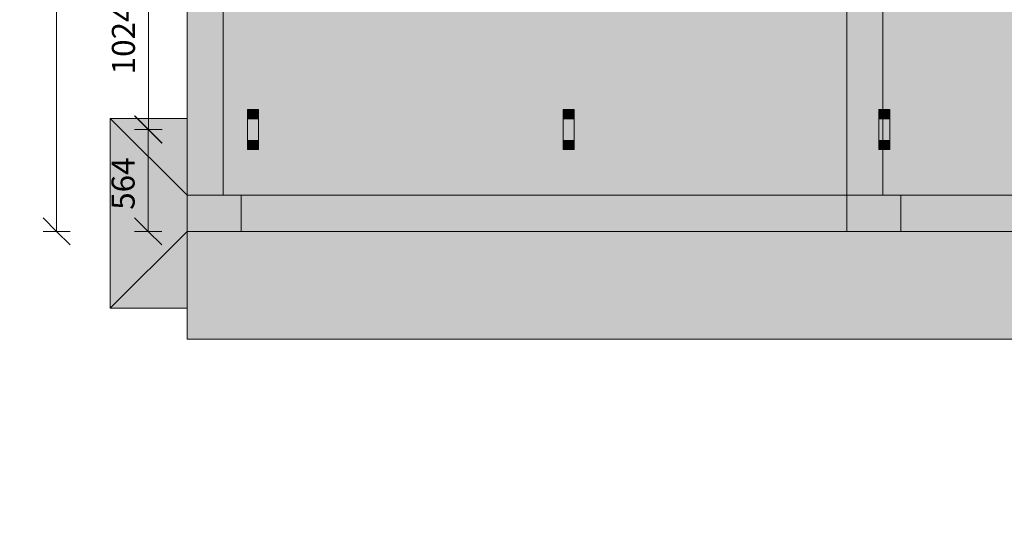
# Model space of a CAD drawing. Units: millimetres. Extents: x 149369 to 229501, y -28738 to 94048.
# Drawn here: x 201408 to 206857, y -17821 to -15051 of the extents above; entities that cross this region are included whole.
import ezdxf

# ---------------------------------------------------------------- set-up
doc = ezdxf.new("R2010")
doc.units = ezdxf.units.MM
for name, color, linetype, lineweight, true_color in [('A-COLS', 7, 'Continuous', 5, 0x3f403f), ('A-GENM', 7, 'Continuous', 5, 0x3f403f), ('fundação', 7, 'Continuous', 5, 0x3f403f), ('Pilares Estruturais', 7, 'Continuous', 5, 0x3f403f), ('Piso', 7, 'Continuous', 5, 0x3f403f), ('Quadro Estrutural', 7, 'Continuous', 5, 0x3f403f)]:
    doc.layers.add(name, color=color, linetype=linetype, lineweight=lineweight, true_color=true_color)
doc.layers.add('cotas', color=7, linetype='Continuous', lineweight=5)
doc.layers.add('cotas-75', color=7, linetype='Continuous', lineweight=5)
doc.styles.add('Figtree Medium', font='txt', dxfattribs={"height": 127.5})
doc.dimstyles.new('Figtree_Medium_-_1_7mm_-_Line', dxfattribs={"dimscale": 304.8, "dimtxt": 147.037136, "dimasz": 0.492126, "dimexe": 0.246063, "dimexo": 0.0625, "dimgap": 0.123031, "dimtad": 1, "dimdec": 0, "dimdsep": 46, "dimtxsty": 'Figtree Medium', "dimblk1": 'OBLIQUE', "dimblk2": 'OBLIQUE', "dimsah": 1, "dimcen": 0.09, "dimazin": 0, "dimtfac": 1, "dimtdec": 4, "dimtix": 1, "dimtmove": 0, "dimatfit": 3, "dimfxl": 0.246063, "dimfxlon": 1, "dimtvp": 1, "dimtolj": 1, "dimtzin": 0, "dimlwd": 5, "dimlwe": 5, "dimarcsym": 2})

# ---------------------------------------------------------------- blocks, each defined once
blk = doc.blocks.new('Family - L213-296805-PLANTA DE LOCAÇÃO DOS PONTALETES - NÍVEL 3_65m - T_E_C_')
at = {"layer": 'Piso', "lineweight": 18, "true_color": 0xc3c3c3}
h = blk.add_hatch(color=9, dxfattribs=at)
h.paths.add_polyline_path([(-470.2, -1401.8), (1725, -1401.8), (1725, 1401.8), (-1725, 1401.8), (-1725, -1401.8), (-1308, -1401.8)])
h.paths.add_polyline_path([(158.2, -1149), (156.5, -1149), (156.5, -927.4), (216.5, -927.4), (216.5, -1149)])
h.paths.add_polyline_path([(-1530, -1149), (-1590, -1149), (-1590, -927.4), (-1530, -927.4), (-1530, -1101.4)])
h.paths.add_polyline_path([(216.5, -125.3), (156.5, -125.3), (156.5, 96.3), (216.5, 96.3), (216.5, -77.7)])
h.paths.add_polyline_path([(-1590, -125.3), (-1590, 96.3), (-1530, 96.3), (-1530, -125.3)])
h.paths.add_polyline_path([(-1530, 898.3), (-1590, 898.3), (-1590, 1119.9), (-1530, 1119.9), (-1530, 946)])
h.paths.add_polyline_path([(156.5, 898.3), (156.5, 1119.9), (216.5, 1119.9), (216.5, 898.3), (158.2, 898.3)])
blk.add_hatch(color=9, dxfattribs=at).paths.add_polyline_path([(-1725, -1401.8), (-1725, -1401.8), (-1725, -1395.5)])
at = {"layer": 'Piso', "color": 9, "lineweight": 18, "true_color": 0xbfbfbf}
for p, q in [((-1725, 1401.8), (1725, 1401.8)), ((1725, 1401.8), (1725, -1401.8)), ((1725, -1401.8), (-1625, -1401.8))]:
    blk.add_line(p, q, dxfattribs=at)
blk = doc.blocks.new('Family - L214-296807-PLANTA DE LOCAÇÃO DOS PONTALETES - NÍVEL 3_65m - T_E_C_')
at = {"layer": 'Piso', "lineweight": 18, "true_color": 0xc3c3c3}
h = blk.add_hatch(color=9, dxfattribs=at)
h.paths.add_polyline_path([(-1949.1, -1401.8), (1949.1, -1401.8), (1949.1, 1401.8), (-1949.1, 1401.8), (-1949.1, 1119.9), (-1911.2, 1119.9), (-1911.2, 898.3), (-1949.1, 898.3), (-1949.1, 96.3), (-1911.2, 96.3), (-1911.2, -125.3), (-1949.1, -125.3), (-1949.1, -927.4), (-1911.2, -927.4), (-1911.2, -1149), (-1949.1, -1149), (-1949.1, -1395.5)])
h.paths.add_polyline_path([(1581.7, -1149), (1521.7, -1149), (1521.7, -927.4), (1581.7, -927.4), (1581.7, -1101.4)])
h.paths.add_polyline_path([(-164.7, -1149), (-224.7, -1149), (-224.7, -927.4), (-164.7, -927.4), (-164.7, -1101.4)])
h.paths.add_polyline_path([(-224.7, -125.3), (-224.7, 96.3), (-164.7, 96.3), (-164.7, -125.3)])
h.paths.add_polyline_path([(1521.7, -125.3), (1521.7, 96.3), (1581.7, 96.3), (1581.7, -125.3)])
h.paths.add_polyline_path([(-224.7, 898.3), (-224.7, 1119.9), (-164.7, 1119.9), (-164.7, 898.3)])
h.paths.add_polyline_path([(1581.7, 898.3), (1521.7, 898.3), (1521.7, 1119.9), (1581.7, 1119.9), (1581.7, 946)])
for points in [[(780, -1401.8), (780, -1401.8), (765, -1401.8)], [(900, -1401.8), (900, -1401.8), (780, -1401.8)], [(915, -1401.8), (915, -1401.8), (900, -1401.8)], [(1200, -1401.8), (1200, -1401.8), (1185, -1401.8)], [(1620, -1401.8), (1620, -1401.8), (1605, -1401.8)]]:
    blk.add_hatch(color=9, dxfattribs=at).paths.add_polyline_path(points)
at = {"layer": 'Piso', "color": 9, "lineweight": 18, "true_color": 0xbfbfbf}
for p, q in [((-1949.1, -1401.8), (-1949.1, 1401.8)), ((-1949.1, 1401.8), (1949.1, 1401.8)), ((1949.1, 1401.8), (1949.1, -1401.8)), ((1949.1, -1401.8), (-1949.1, -1401.8))]:
    blk.add_line(p, q, dxfattribs=at)
blk = doc.blocks.new('Family - VC211-296853-PLANTA DE LOCAÇÃO DOS PONTALETES - NÍVEL 3_65m - T_E_C_')
at = {"layer": 'Quadro Estrutural', "lineweight": 18, "true_color": 0x3d3d3d}
blk.add_hatch(color=250, dxfattribs=at).paths.add_polyline_path([(1155.4, -100), (1675, -100), (1675, 100), (-1675, 100), (-1675, -100), (317.6, -100)])
at = {"layer": 'Quadro Estrutural', "color": 9, "lineweight": 18, "true_color": 0xbfbfbf}
for p, q in [((-1675, 100), (1675, 100)), ((1675, -100), (1675, 100)), ((1675, -100), (-1675, -100))]:
    blk.add_line(p, q, dxfattribs=at)
blk = doc.blocks.new('Family - VC211-296855-PLANTA DE LOCAÇÃO DOS PONTALETES - NÍVEL 3_65m - T_E_C_')
at = {"layer": 'Quadro Estrutural', "lineweight": 18, "true_color": 0x3d3d3d}
blk.add_hatch(color=250, dxfattribs=at).paths.add_polyline_path([(-993, -100), (1849.1, -100), (1849.1, 100), (-1849.1, 100), (-1849.1, -100), (-1830.8, -100)])
at = {"layer": 'Quadro Estrutural', "color": 9, "lineweight": 18, "true_color": 0xbfbfbf}
for p, q in [((-1849.1, 100), (1849.1, 100)), ((-1849.1, 100), (-1849.1, -100)), ((1849.1, -100), (1849.1, 100)), ((1849.1, -100), (-1849.1, -100))]:
    blk.add_line(p, q, dxfattribs=at)
blk = doc.blocks.new('Family - L219-296861-PLANTA DE LOCAÇÃO DOS PONTALETES - NÍVEL 3_65m - T_E_C_')
at = {"layer": 'Piso', "lineweight": 18, "true_color": 0xc3c3c3}
blk.add_hatch(color=9, dxfattribs=at).paths.add_polyline_path([(-2576, -5849.2), (-1976, -5849.2), (-1976, 1850.8), (8124.1, 1850.8), (8124.1, 5849.2), (-8124.1, 5849.2), (-8124.1, 5252.8), (7524.1, 5252.8), (7524.1, 2450.8), (-2576, 2450.8), (-2576, -3351.7)])
at = {"layer": 'Piso', "color": 9, "lineweight": 18, "true_color": 0xbfbfbf}
for p, q in [((-8124.1, 5252.8), (-8124.1, 5849.2)), ((-7824.1, 5849.2), (8124.1, 5849.2)), ((7524.1, 5252.8), (-8124.1, 5252.8))]:
    blk.add_line(p, q, dxfattribs=at)
blk = doc.blocks.new('Family - P32-296953-PLANTA DE LOCAÇÃO DOS PONTALETES - NÍVEL 3_65m - T_E_C_')
at = {"layer": 'Pilares Estruturais', "lineweight": 18, "true_color": 0x7f7f7f}
blk.add_hatch(color=8, dxfattribs=at).paths.add_polyline_path([(-150, -100), (150, -100), (150, 100), (-150, 100)])
at = {"layer": 'Pilares Estruturais', "color": 9, "lineweight": 18, "true_color": 0xbfbfbf}
for p, q in [((150, 100), (-150, 100)), ((-150, 100), (-150, -100)), ((150, -100), (150, 100)), ((-150, -100), (150, -100))]:
    blk.add_line(p, q, dxfattribs=at)
blk = doc.blocks.new('Family - P32-298618-PLANTA DE LOCAÇÃO DOS PONTALETES - NÍVEL 3_65m - T_E_C_')
at = {"layer": 'Pilares Estruturais', "color": 9, "lineweight": 18, "true_color": 0xbfbfbf}
for p, q in [((150, 100), (-150, 100)), ((-150, 100), (-150, -100)), ((150, -100), (150, 100)), ((-150, -100), (150, -100))]:
    blk.add_line(p, q, dxfattribs=at)
blk = doc.blocks.new('Family - P33-296961-PLANTA DE LOCAÇÃO DOS PONTALETES - NÍVEL 3_65m - T_E_C_')
at = {"layer": 'A-COLS', "lineweight": 18, "true_color": 0xaa0000}
blk.add_hatch(color=14, dxfattribs=at).paths.add_polyline_path([(50, -100), (150, -100), (150, 100), (-150, 100), (-150, -100)])
at = {"layer": 'A-COLS', "color": 9, "lineweight": 18, "true_color": 0xbfbfbf}
for p, q in [((-150, 100), (150, 100)), ((-150, -100), (-150, 100)), ((150, 100), (150, -100)), ((150, -100), (-150, -100))]:
    blk.add_line(p, q, dxfattribs=at)
blk = doc.blocks.new('Family - P33-298619-PLANTA DE LOCAÇÃO DOS PONTALETES - NÍVEL 3_65m - T_E_C_')
at = {"layer": 'Pilares Estruturais', "color": 9, "lineweight": 18, "true_color": 0xbfbfbf}
for p, q in [((-150, 100), (150, 100)), ((-150, -100), (-150, 100)), ((150, 100), (150, -100)), ((150, -100), (-150, -100))]:
    blk.add_line(p, q, dxfattribs=at)
blk = doc.blocks.new('Family - VC221-297033-PLANTA DE LOCAÇÃO DOS PONTALETES - NÍVEL 3_65m - T_E_C_')
at = {"layer": 'Quadro Estrutural', "lineweight": 18, "true_color": 0x7f7f7f}
blk.add_hatch(color=8, dxfattribs=at).paths.add_polyline_path([(100, -1351.8), (100, 1351.8), (-100, 1351.8), (-99.99, -1351.8)])
at = {"layer": 'Quadro Estrutural', "color": 9, "lineweight": 18, "true_color": 0xbfbfbf}
for p, q in [((100, 1351.8), (-100, 1351.8)), ((-100, 1351.8), (-100, -1351.8)), ((100, -1351.8), (100, 1351.8)), ((-100, -1351.8), (100, -1351.8))]:
    blk.add_line(p, q, dxfattribs=at)
blk = doc.blocks.new('Family - VC222-297039-PLANTA DE LOCAÇÃO DOS PONTALETES - NÍVEL 3_65m - T_E_C_')
at = {"layer": 'Quadro Estrutural', "lineweight": 18, "true_color": 0x3d3d3d}
blk.add_hatch(color=250, dxfattribs=at).paths.add_polyline_path([(-100, -1351.8), (100, -1351.8), (100, -1099), (77.9, -1099), (77.9, -877.4), (100, -877.4), (100, -75.3), (77.9, -75.3), (77.9, 146.3), (100, 146.3), (100, 948.3), (77.9, 948.3), (77.9, 1169.9), (100, 1169.9), (100, 1351.8), (-100, 1351.8), (-100, -1345.5)])
at = {"layer": 'Quadro Estrutural', "color": 9, "lineweight": 18, "true_color": 0xbfbfbf}
for p, q in [((100, 1351.8), (-100, 1351.8)), ((-100, 1351.8), (-100, -1351.8)), ((100, 1351.8), (100, -1351.8)), ((-100, -1351.8), (100, -1351.8))]:
    blk.add_line(p, q, dxfattribs=at)
blk = doc.blocks.new('Family - P32-297587-PLANTA DE LOCAÇÃO DOS PONTALETES - NÍVEL 3_65m - T_E_C_')
at = {"layer": 'Pilares Estruturais', "lineweight": 18, "true_color": 0x00ce7c}
for points in [[(-150, -100), (-150, 100), (-575, 525), (-286, 100)], [(-575, -525), (-150, -100), (-575, 525), (-575, -520.8)], [(-575, -525), (-150, -275.9), (-150, -100), (-570.8, -520.8)], [(-575, -525), (-150, -525), (-150, -275.9), (-567.9, -520.8)]]:
    blk.add_hatch(color=112, dxfattribs=at).paths.add_polyline_path(points)
h = blk.add_hatch(color=112, dxfattribs=at)
h.paths.add_polyline_path([(-150, 100), (-150, 525), (-575, 525), (-156.3, 106.3)])
h.paths.add_polyline_path([(50, 217.2), (50, 217.2), (50, 263.1)])
at = {"layer": 'Pilares Estruturais', "color": 253, "lineweight": 18, "true_color": 0xaaaaaa}
for p, q in [((-575, 525), (-575, -525)), ((-150, 525), (-575, 525)), ((-575, -525), (-575, 525)), ((-575, 525), (-150, 525)), ((-150, 100), (-575, 525)), ((-575, -525), (-150, -100)), ((-575, -525), (-150, -525)), ((-150, -525), (-575, -525))]:
    blk.add_line(p, q, dxfattribs=at)
blk = doc.blocks.new('Family - P33-297589-PLANTA DE LOCAÇÃO DOS PONTALETES - NÍVEL 3_65m - T_E_C_')
at = {"layer": 'Pilares Estruturais', "lineweight": 18, "true_color": 0x00ce7c}
for points in [[(50, 222.6), (50, 222.6), (50, 263.1)], [(50, 100), (50, 100), (50, 106.3)], [(-150, -100), (-150, -100), (-625, -100)], [(150, -100), (150, -100), (50, -100)], [(290.7, -100), (290.7, -100), (168.3, -100)], [(625, -100), (625, -100), (290.7, -100)]]:
    blk.add_hatch(color=112, dxfattribs=at).paths.add_polyline_path(points)
blk = doc.blocks.new('IFC-EST-UBS-PORTE-2_IFC-2-PLANTA DE LOCAÇÃO DOS PONTALETES - NÍVEL 3_65m - T_E_C_')
at = {"layer": 'A-COLS', "color": 253, "lineweight": 18, "true_color": 0xaaaaaa}
for name, p in [('Family - P32-298618-PLANTA DE LOCAÇÃO DOS PONTALETES - NÍVEL 3_65m - T_E_C_', (229476.8, -16122.2)), ('Family - P33-298619-PLANTA DE LOCAÇÃO DOS PONTALETES - NÍVEL 3_65m - T_E_C_', (233126.8, -16122.2))]:
    blk.add_blockref(name, p, dxfattribs=at)
at = {"layer": 'fundação', "color": 253, "lineweight": 18, "true_color": 0xaaaaaa}
for name, p in [('Family - P32-297587-PLANTA DE LOCAÇÃO DOS PONTALETES - NÍVEL 3_65m - T_E_C_', (229476.8, -16122.2)), ('Family - P33-297589-PLANTA DE LOCAÇÃO DOS PONTALETES - NÍVEL 3_65m - T_E_C_', (233126.8, -16122.2))]:
    blk.add_blockref(name, p, dxfattribs=at)
at = {"layer": 'Pilares Estruturais', "color": 253, "lineweight": 18, "true_color": 0xaaaaaa}
for name, p in [('Family - P32-296953-PLANTA DE LOCAÇÃO DOS PONTALETES - NÍVEL 3_65m - T_E_C_', (229476.8, -16122.2)), ('Family - P33-296961-PLANTA DE LOCAÇÃO DOS PONTALETES - NÍVEL 3_65m - T_E_C_', (233126.8, -16122.2))]:
    blk.add_blockref(name, p, dxfattribs=at)
at = {"layer": 'Piso', "color": 253, "lineweight": 18, "true_color": 0xaaaaaa}
for name, p in [('Family - L213-296805-PLANTA DE LOCAÇÃO DOS PONTALETES - NÍVEL 3_65m - T_E_C_', (231251.8, -14620.4)), ('Family - L214-296807-PLANTA DE LOCAÇÃO DOS PONTALETES - NÍVEL 3_65m - T_E_C_', (235125.945, -14620.4)), ('Family - L219-296861-PLANTA DE LOCAÇÃO DOS PONTALETES - NÍVEL 3_65m - T_E_C_', (237450.905, -22071.4))]:
    blk.add_blockref(name, p, dxfattribs=at)
at = {"layer": 'Quadro Estrutural', "color": 253, "lineweight": 18, "true_color": 0xaaaaaa}
for name, p in [('Family - VC221-297033-PLANTA DE LOCAÇÃO DOS PONTALETES - NÍVEL 3_65m - T_E_C_', (229426.8, -14670.4)), ('Family - VC222-297039-PLANTA DE LOCAÇÃO DOS PONTALETES - NÍVEL 3_65m - T_E_C_', (233076.8, -14670.4)), ('Family - VC211-296853-PLANTA DE LOCAÇÃO DOS PONTALETES - NÍVEL 3_65m - T_E_C_', (231301.8, -16122.2)), ('Family - VC211-296855-PLANTA DE LOCAÇÃO DOS PONTALETES - NÍVEL 3_65m - T_E_C_', (235125.9, -16122.2))]:
    blk.add_blockref(name, p, dxfattribs=at)
blk = doc.blocks.new('Viga L - 2_x1_8_-V881-PLANTA DE LOCAÇÃO DOS PONTALETES - NÍVEL 3_65m - T_E_C_')
at = {"layer": 'Quadro Estrutural', "true_color": 0x808281}
blk.add_hatch(color=8, dxfattribs=at).paths.add_polyline_path([(229721.8, -12121.8), (229721.8, -12118.6), (229661.8, -12118.6), (229661.8, -12121.8)])
h = blk.add_hatch(color=8, dxfattribs=at)
h.paths.add_polyline_path([(229661.8, -12169.4), (229721.8, -12169.4), (229721.8, -12121.8), (229661.8, -12121.8), (229661.8, -12150.3)])
h.paths.add_polyline_path([(229691, -12158.4), (229687, -12157.8), (229683.2, -12155.8), (229681.4, -12154.4), (229678.7, -12150.3), (229677.9, -12148.4), (229677.8, -12142), (229678.9, -12138.9), (229679.8, -12137.3), (229683.2, -12133.9), (229687, -12131.9), (229689.5, -12131.5), (229693.9, -12131.7), (229694.5, -12131.7), (229698.8, -12133.9), (229700.6, -12135.3), (229703.9, -12140.8), (229704.4, -12143.4), (229704.6, -12144.9), (229703.3, -12150.3), (229702.8, -12151.6), (229698.8, -12155.8), (229697.8, -12156.6), (229691.9, -12158.3)])
h.paths.add_polyline_path([(229691, -12149.9), (229694.3, -12148.6), (229695.6, -12146.7), (229695.9, -12144.2), (229694.7, -12141.5), (229693.5, -12140.5), (229690.7, -12139.9), (229688.1, -12140.8), (229686.4, -12143), (229686.1, -12145.5), (229687.3, -12148.1), (229689.1, -12149.4), (229689.7, -12149.7)])
h.paths.add_polyline_path([(229692.2, -12149.4), (229687.1, -12147.2), (229686.3, -12144.9), (229687.5, -12142.2), (229689.6, -12140.7), (229693.9, -12141.4), (229695.6, -12143.6), (229694.4, -12148.2), (229692.5, -12149.3)])
at = {"layer": 'Quadro Estrutural'}
for p, q in [((229661.8, -12121.8), (229661.8, -12118.6)), ((229661.8, -12169.4), (229661.8, -12121.8)), ((229661.8, -12121.8), (229721.8, -12121.8)), ((229721.8, -12118.6), (229721.8, -12121.8)), ((229721.8, -12121.8), (229721.8, -12169.4)), ((229721.8, -12169.4), (229661.8, -12169.4))]:
    blk.add_line(p, q, dxfattribs=at)
blk = doc.blocks.new('Viga L - 2_x1_8_-V882-PLANTA DE LOCAÇÃO DOS PONTALETES - NÍVEL 3_65m - T_E_C_')
at = {"layer": 'Quadro Estrutural', "true_color": 0x808281}
h = blk.add_hatch(color=8, dxfattribs=at)
h.paths.add_polyline_path([(229661.8, -11995.5), (229721.8, -11995.5), (229721.8, -11947.8), (229661.8, -11947.8), (229661.8, -11977.9)])
h.paths.add_polyline_path([(229691, -11986), (229687, -11985.3), (229683.2, -11983.4), (229681.4, -11982), (229678.7, -11977.9), (229677.6, -11973.9), (229677.8, -11969.6), (229678.9, -11966.5), (229679.3, -11965.6), (229683.2, -11961.4), (229687, -11959.5), (229689.5, -11959), (229693.9, -11959.2), (229694.5, -11959.3), (229698.8, -11961.4), (229700.6, -11962.8), (229703.9, -11968.4), (229704.1, -11968.9), (229704.2, -11975.3), (229703.3, -11977.9), (229702.8, -11979.2), (229698.8, -11983.4), (229697.8, -11984.2), (229692.5, -11985.8)])
h.paths.add_polyline_path([(229691, -11977.4), (229693.9, -11976.4), (229695.3, -11974.9), (229695.9, -11971.8), (229695, -11969.5), (229692.9, -11967.8), (229690.1, -11967.5), (229688, -11968.5), (229686.4, -11970.5), (229686.1, -11973), (229687.3, -11975.7), (229688.5, -11976.7), (229690.7, -11977.4)])
h.paths.add_polyline_path([(229688.6, -11976.5), (229686.3, -11972.4), (229687.5, -11969.4), (229688.5, -11968.7), (229692.5, -11968), (229694.7, -11969.9), (229695.3, -11973.1), (229693.4, -11976.5), (229689.6, -11976.5)])
blk.add_hatch(color=8, dxfattribs=at).paths.add_polyline_path([(229721.8, -11998.6), (229721.8, -11995.5), (229661.8, -11995.5), (229661.8, -11998.6)])
at = {"layer": 'Quadro Estrutural'}
for p, q in [((229661.8, -11995.5), (229661.8, -11947.8)), ((229661.8, -11947.8), (229721.8, -11947.8)), ((229721.8, -11947.8), (229721.8, -11995.5)), ((229661.8, -11998.6), (229661.8, -11995.5)), ((229721.8, -11995.5), (229661.8, -11995.5)), ((229721.8, -11995.5), (229721.8, -11998.6))]:
    blk.add_line(p, q, dxfattribs=at)
blk = doc.blocks.new('Chumbador 02 - ø3_8-V883-PLANTA DE LOCAÇÃO DOS PONTALETES - NÍVEL 3_65m - T_E_C_')
at = {"layer": 'A-GENM', "true_color": 0x808281}
h = blk.add_hatch(color=8, dxfattribs=at)
h.paths.add_polyline_path([(0, 13.6), (-3.5, 13.1), (-7.8, 11), (-9.6, 9.6), (-12.3, 5.5), (-13.1, 3.5), (-13.2, -2.8), (-12.1, -5.9), (-11.8, -6.8), (-7.8, -11), (-6.8, -11.8), (-0.9, -13.4), (2.8, -13.2), (4, -12.9), (7.8, -11), (11.4, -7.2), (12.8, -4.3), (13.2, -2.8), (13.6, 0), (12.3, 5.5), (11.4, 7.2), (7.8, 11), (4, 12.9), (2.8, 13.2)])
h.paths.add_polyline_path([(0, 11), (9.5, 4.9), (9.5, -5.5), (0, -11), (-9.5, -4.9), (-9, 5.8), (-1.3, 10.2)])
h = blk.add_hatch(color=8, dxfattribs=at)
h.paths.add_polyline_path([(0, 11), (-9.5, 5.5), (-9.5, -5.5), (0, -11), (9.5, -5.5), (9.5, 5.5), (3.4, 9)])
h.paths.add_polyline_path([(0, 5), (3, 3.9), (4.6, 1.9), (4.9, -0.6), (4, -2.9), (2.5, -4.3), (-0.6, -4.9), (-3.3, -3.7), (-4.6, -1.9), (-4.9, 0.6), (-4, 2.9), (-1.9, 4.6), (-0.6, 4.9)])
blk.add_hatch(color=8, dxfattribs=at).paths.add_polyline_path([(-1.2, 4.6), (-4.1, 2.4), (-4, -2), (-2.4, -4.1), (2.8, -3.5), (4.7, 0), (3.5, 3.1), (2.5, 3.6), (-0.3, 4.3)])
at = {"layer": 'A-GENM'}
for p, q in [((0, 11), (-9.5, 5.5)), ((-9.5, 5.5), (-9.5, -5.5)), ((9.5, 5.5), (0, 11)), ((9.5, -5.5), (9.5, 5.5)), ((-9.5, -5.5), (0, -11)), ((0, -11), (9.5, -5.5))]:
    blk.add_line(p, q, dxfattribs=at)
for radius, start, end in [(13.6, 360, 180), (5, 0, 180), (4.75, 360, 180), (13.6, 180, 360), (5, 180, 0), (4.75, 180, 360)]:
    blk.add_arc((0, 0), radius, start, end, dxfattribs=at)
blk = doc.blocks.new('Chumbador 02 - ø3_8-V884-PLANTA DE LOCAÇÃO DOS PONTALETES - NÍVEL 3_65m - T_E_C_')
at = {"layer": 'A-GENM', "true_color": 0x808281}
h = blk.add_hatch(color=8, dxfattribs=at)
h.paths.add_polyline_path([(0, 13.6), (-3.5, 13.1), (-7.8, 11), (-9.6, 9.6), (-12.3, 5.5), (-13.2, 2.8), (-13.6, 0), (-12.1, -5.9), (-11.8, -6.8), (-7.8, -11), (-6.8, -11.8), (-1.5, -13.4), (2.8, -13.2), (4, -12.9), (7.8, -11), (11.4, -7.2), (12.8, -4.3), (13.2, -2.8), (13.2, 2.8), (12.3, 5.5), (11.4, 7.2), (7.8, 11), (4, 12.9), (0.9, 13.4)])
h.paths.add_polyline_path([(0, 11), (9.5, 5.5), (9.5, -5.5), (0, -11), (-9.5, -4.9), (-9, 5.8), (-1.3, 10.2)])
h = blk.add_hatch(color=8, dxfattribs=at)
h.paths.add_polyline_path([(0, 11), (-9.5, 5.5), (-9.5, -5.5), (0, -11), (9.5, -5.5), (9.5, 5.5)])
h.paths.add_polyline_path([(0, 5), (2.9, 4), (4.6, 1.9), (4.9, -0.7), (3.7, -3.3), (2.5, -4.3), (-0.6, -4.9), (-3.3, -3.7), (-4.3, -2.5), (-4.9, 0.6), (-4, 2.9), (-2.5, 4.3), (-0.6, 4.9)])
blk.add_hatch(color=8, dxfattribs=at).paths.add_polyline_path([(2.4, 4.1), (-2.4, 4.1), (-4.3, -1), (-2.2, -4), (0, -4.7), (4, -2.2), (4.7, 0), (4, 2), (2.8, 3.5)])
at = {"layer": 'A-GENM'}
for p, q in [((0, 11), (-9.5, 5.5)), ((-9.5, 5.5), (-9.5, -5.5)), ((9.5, 5.5), (0, 11)), ((9.5, -5.5), (9.5, 5.5)), ((-9.5, -5.5), (0, -11)), ((0, -11), (9.5, -5.5))]:
    blk.add_line(p, q, dxfattribs=at)
for radius, start, end in [(13.6, 0, 180), (13.6, 180, 360), (5, 0, 180), (5, 180, 360), (4.75, 0, 180), (4.75, 180, 360)]:
    blk.add_arc((0, 0), radius, start, end, dxfattribs=at)
blk = doc.blocks.new('DIMBLOCK41-PLANTA DE LOCAÇÃO DOS PONTALETES - NÍVEL 3_65m - T_E_C_')
at = {"layer": 'cotas-75', "color": 250, "true_color": 0x3f403f, "transparency": 16777216}
for p, q in [((202120.6, -14635.1), (202045.6, -14560.1)), ((202120.6, -14635.1), (202045.6, -14635.1)), ((202120.6, -14635.1), (202120.8, -15658.8)), ((202120.6, -14635.1), (202195.6, -14710.1)), ((202120.6, -14635.1), (202195.6, -14635.1)), ((202120.8, -15658.8), (202045.8, -15583.8)), ((202120.8, -15658.8), (202045.8, -15658.8)), ((202120.8, -15658.8), (202195.8, -15658.7)), ((202120.8, -15658.8), (202195.8, -15733.7))]:
    blk.add_line(p, q, dxfattribs=at)
at = {"layer": 'cotas-75', "color": 0, "transparency": 16777216, "insert": (201918.4, -15353.2), "char_height": 127.5, "width": 495.098, "attachment_point": 1, "rotation": 90, "line_spacing_factor": 1.032745, "style": 'Figtree Medium'}
blk.add_mtext('1024', dxfattribs=at)
blk = doc.blocks.new('_Oblique')
at = {"color": 0, "linetype": 'ByBlock', "lineweight": -2}
blk.add_line((-0.5, -0.5), (0.5, 0.5), dxfattribs=at)
blk = doc.blocks.new('DIMBLOCK74-PLANTA DE LOCAÇÃO DOS PONTALETES - NÍVEL 3_65m - T_E_C_')
at = {"layer": 'cotas-75', "color": 250, "true_color": 0x3f403f, "transparency": 16777216}
for p, q in [((202119.1, -15658.6), (202044.1, -15583.6)), ((202119.1, -15658.6), (202044.1, -15658.6)), ((202119.1, -16222.2), (202119.1, -15658.6)), ((202119.1, -15658.6), (202194.1, -15733.6)), ((202119.1, -15658.6), (202194.1, -15658.6)), ((202119.1, -16222.2), (202044.1, -16147.2)), ((202119.1, -16222.2), (202044.1, -16222.2)), ((202119.1, -16222.2), (202194.1, -16297.2)), ((202119.1, -16222.2), (202194.1, -16222.2))]:
    blk.add_line(p, q, dxfattribs=at)
at = {"layer": 'cotas-75', "color": 0, "transparency": 16777216, "insert": (201916.8, -16102.8), "char_height": 127.5, "width": 389.758, "attachment_point": 1, "rotation": 90, "line_spacing_factor": 1.032745, "style": 'Figtree Medium'}
blk.add_mtext('564', dxfattribs=at)
blk = doc.blocks.new('DIMBLOCK75-PLANTA DE LOCAÇÃO DOS PONTALETES - NÍVEL 3_65m - T_E_C_')
at = {"layer": 'cotas-75', "color": 250, "true_color": 0x3f403f, "transparency": 16777216}
for p, q in [((201612.8, -7622.2), (201537.8, -7547.2)), ((201612.8, -7622.2), (201537.8, -7622.2)), ((201612.8, -16222.2), (201612.8, -7622.2)), ((201612.8, -7622.2), (201687.8, -7697.2)), ((201612.8, -7622.2), (201687.8, -7622.2)), ((201612.8, -16222.2), (201537.8, -16147.2)), ((201612.8, -16222.2), (201537.8, -16222.2)), ((201612.8, -16222.2), (201687.8, -16297.2)), ((201612.8, -16222.2), (201687.8, -16222.2))]:
    blk.add_line(p, q, dxfattribs=at)
at = {"layer": 'cotas-75', "color": 0, "transparency": 16777216, "insert": (201410.5, -12149.3), "char_height": 127.5, "width": 545.135, "attachment_point": 1, "rotation": 90, "line_spacing_factor": 1.032745, "style": 'Figtree Medium'}
blk.add_mtext('8600', dxfattribs=at)

msp = doc.modelspace()

# ---------------------------------------------------------------- hatches: boundary and pattern name
at = {"layer": 'Quadro Estrutural', "true_color": 0xa09151}
for points in [[(202729.6, -15718.6), (202729.6, -15598.6), (202669.6, -15598.6), (202669.6, -15718.6)], [(204476.1, -15718.6), (204476.1, -15598.6), (204416.1, -15598.6), (204416.1, -15718.6), (204417.8, -15718.6)], [(206222.5, -15718.6), (206222.5, -15598.6), (206162.5, -15598.6), (206162.5, -15718.6), (206198.1, -15718.6)]]:
    msp.add_hatch(color=55, dxfattribs=at).paths.add_polyline_path(points)

# ---------------------------------------------------------------- linework, layer by layer
at = {"layer": 'Quadro Estrutural'}
for p, q in [((202729.6, -15598.6), (202669.6, -15598.6)), ((202669.6, -15598.6), (202669.6, -15718.6)), ((202729.6, -15718.6), (202729.6, -15598.6)), ((204476.1, -15598.6), (204416.1, -15598.6)), ((204416.1, -15598.6), (204416.1, -15718.6)), ((204476.1, -15718.6), (204476.1, -15598.6)), ((206222.5, -15598.6), (206162.5, -15598.6)), ((206162.5, -15598.6), (206162.5, -15718.6)), ((206222.5, -15718.6), (206222.5, -15598.6)), ((202669.6, -15718.6), (202729.6, -15718.6)), ((204416.1, -15718.6), (204476.1, -15718.6)), ((206162.5, -15718.6), (206222.5, -15718.6))]:
    msp.add_line(p, q, dxfattribs=at)

# ---------------------------------------------------------------- block references
at = {"lineweight": 5}
msp.add_blockref('IFC-EST-UBS-PORTE-2_IFC-2-PLANTA DE LOCAÇÃO DOS PONTALETES - NÍVEL 3_65m - T_E_C_', (-26992.2, 0), dxfattribs=at)
at = {"layer": 'A-GENM', "rotation": 180}
for name, p in [('Chumbador 02 - ø3_8-V884-PLANTA DE LOCAÇÃO DOS PONTALETES - NÍVEL 3_65m - T_E_C_', (202698.8, -15572.4)), ('Chumbador 02 - ø3_8-V884-PLANTA DE LOCAÇÃO DOS PONTALETES - NÍVEL 3_65m - T_E_C_', (204445.3, -15572.4)), ('Chumbador 02 - ø3_8-V884-PLANTA DE LOCAÇÃO DOS PONTALETES - NÍVEL 3_65m - T_E_C_', (206191.8, -15572.4)), ('Chumbador 02 - ø3_8-V883-PLANTA DE LOCAÇÃO DOS PONTALETES - NÍVEL 3_65m - T_E_C_', (202698.8, -15744.9)), ('Chumbador 02 - ø3_8-V883-PLANTA DE LOCAÇÃO DOS PONTALETES - NÍVEL 3_65m - T_E_C_', (204445.3, -15744.9)), ('Chumbador 02 - ø3_8-V883-PLANTA DE LOCAÇÃO DOS PONTALETES - NÍVEL 3_65m - T_E_C_', (206191.8, -15744.9))]:
    msp.add_blockref(name, p, dxfattribs=at)
at = {"layer": 'Quadro Estrutural'}
for name, p in [('Viga L - 2_x1_8_-V882-PLANTA DE LOCAÇÃO DOS PONTALETES - NÍVEL 3_65m - T_E_C_', (-26992.2, -3600)), ('Viga L - 2_x1_8_-V882-PLANTA DE LOCAÇÃO DOS PONTALETES - NÍVEL 3_65m - T_E_C_', (-25245.7, -3600)), ('Viga L - 2_x1_8_-V882-PLANTA DE LOCAÇÃO DOS PONTALETES - NÍVEL 3_65m - T_E_C_', (-23499.3, -3600)), ('Viga L - 2_x1_8_-V881-PLANTA DE LOCAÇÃO DOS PONTALETES - NÍVEL 3_65m - T_E_C_', (-26992.2, -3600)), ('Viga L - 2_x1_8_-V881-PLANTA DE LOCAÇÃO DOS PONTALETES - NÍVEL 3_65m - T_E_C_', (-25245.7, -3600)), ('Viga L - 2_x1_8_-V881-PLANTA DE LOCAÇÃO DOS PONTALETES - NÍVEL 3_65m - T_E_C_', (-23499.3, -3600))]:
    msp.add_blockref(name, p, dxfattribs=at)

# ---------------------------------------------------------------- dimensions: what is measured, and where the dimension line sits
at = {"layer": 'cotas', "color": 250, "true_color": 0x3f403f}
for base, p1, p2, angle, override, picture, middle in [((201612.8, -7622.2), (201687.8, -16222.2), (201687.8, -7622.2), 90, {"dimpost": '<>', "dimfxl": 8600}, 'DIMBLOCK75-PLANTA DE LOCAÇÃO DOS PONTALETES - NÍVEL 3_65m - T_E_C_', (201509.4, -11922.2)), ((202120.8, -15658.8), (202195.6, -14635.1), (202195.8, -15658.7), 270.0125, {"dimpost": '<>', "dimfxl": 1023.683364}, 'DIMBLOCK41-PLANTA DE LOCAÇÃO DOS PONTALETES - NÍVEL 3_65m - T_E_C_', (202224.2, -15146.9)), ((202119.1, -15658.6), (202194.1, -16222.2), (202194.1, -15658.6), 90, {"dimpost": '<>', "dimfxl": 563.567286}, 'DIMBLOCK74-PLANTA DE LOCAÇÃO DOS PONTALETES - NÍVEL 3_65m - T_E_C_', (202015.7, -15940.4))]:
    dim = msp.add_linear_dim(base=base, p1=p1, p2=p2, angle=angle, dimstyle='Figtree_Medium_-_1_7mm_-_Line', override=override, dxfattribs=at)
    dim.commit()
    dim.dimension.update_dxf_attribs({"geometry": picture, "text_midpoint": middle})

doc.saveas('drawing.dxf')
